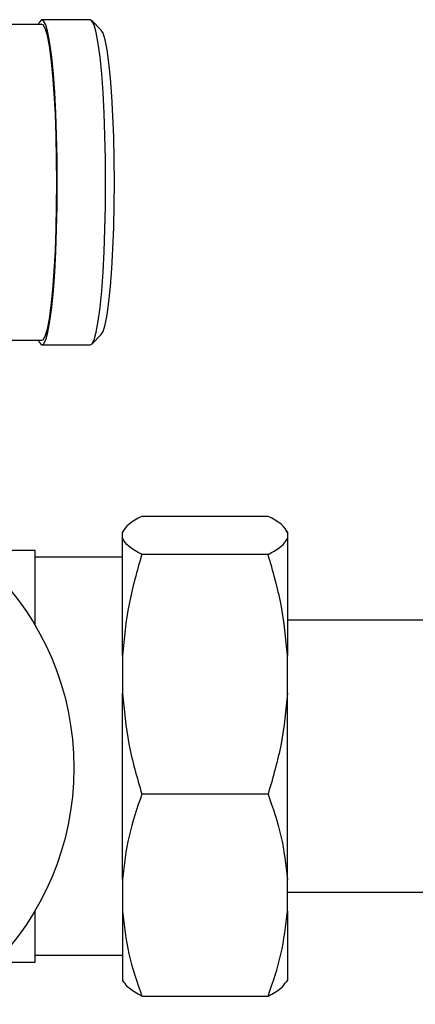
# Model space of a CAD drawing. Units: inches. Extents: x 31 to 264, y 19 to 163.
# Drawn here: x 209 to 211, y 62 to 66 of the extents above; entities that cross this region are included whole.
import ezdxf

# ---------------------------------------------------------------- set-up
doc = ezdxf.new("R2010")
doc.units = ezdxf.units.IN
doc.header["$LTSCALE"] = 0.125
doc.header["$MEASUREMENT"] = 0

msp = doc.modelspace()

# ---------------------------------------------------------------- linework, layer by layer
at = {"color": 7, "linetype": 'Continuous', "lineweight": 25}
for p, q in [((209.7166, 66.2336), (209.5206, 66.2336)), ((209.7613, 66.1914), (209.7225, 66.2306)), ((209.5206, 66.2139), (209.2541, 66.2139)), ((209.7225, 64.9176), (209.7613, 64.9568)), ((208.9983, 64.9343), (209.5206, 64.9343)), ((209.5206, 64.9147), (209.7166, 64.9147)), ((210.4375, 64.22), (209.9257, 64.22)), ((209.8506, 64.1628), (209.847, 64.1566)), ((209.847, 64.155), (209.847, 64.1566)), ((209.847, 64.1309), (209.847, 64.155)), ((210.5163, 64.1566), (210.5126, 64.1628)), ((210.5163, 64.1566), (210.5163, 64.155)), ((210.5163, 64.155), (210.5163, 64.1309)), ((209.847, 63.6558), (209.847, 64.1309)), ((210.5163, 64.1309), (210.5163, 63.6558)), ((209.4926, 64.082), (209.2335, 64.082)), ((209.4926, 63.7787), (209.4926, 64.082)), ((209.847, 64.0544), (209.4926, 64.0544)), ((210.4375, 64.0659), (209.9257, 64.0659)), ((212.1716, 63.7985), (210.5163, 63.7985)), ((209.847, 63.6558), (209.847, 63.5034)), ((210.5163, 63.5034), (210.5163, 63.6558)), ((209.847, 62.7481), (209.847, 63.5034)), ((210.5163, 62.7481), (210.5163, 63.5034)), ((210.4375, 63.0933), (209.9257, 63.0933)), ((209.847, 62.7481), (209.847, 62.6198)), ((210.5163, 62.6198), (210.5163, 62.7481)), ((210.5163, 62.6962), (212.1716, 62.6962)), ((209.4926, 62.4127), (209.4926, 62.6215)), ((209.847, 62.6198), (209.847, 62.3381)), ((210.5163, 62.6198), (210.5163, 62.3381)), ((209.4926, 62.4403), (209.847, 62.4403)), ((209.3352, 62.4127), (209.4926, 62.4127)), ((209.847, 62.3381), (209.8506, 62.3318)), ((210.5126, 62.3318), (210.5163, 62.3381)), ((209.9257, 62.2747), (210.4375, 62.2747))]:
    msp.add_line(p, q, dxfattribs=at)
at = {"color": 7, "linetype": 'Continuous', "lineweight": 25, "flags": 128}
for points in [[(209.5827, 65.5741), (209.582, 65.6701), (209.5801, 65.7641), (209.5768, 65.854), (209.5724, 65.938), (209.5669, 66.0142), (209.5603, 66.081), (209.553, 66.137), (209.5449, 66.181), (209.5363, 66.2121), (209.5274, 66.2296), (209.5183, 66.2331), (209.5093, 66.2226), (209.5056, 66.2139)], [(209.7787, 65.5741), (209.778, 65.6701), (209.776, 65.7641), (209.7728, 65.854), (209.7684, 65.938), (209.7628, 66.0142), (209.7563, 66.081), (209.7489, 66.137), (209.7409, 66.181), (209.7323, 66.2121), (209.7234, 66.2296), (209.7166, 66.2336)], [(209.5808, 65.5741), (209.5802, 65.6695), (209.5782, 65.7627), (209.5749, 65.8517), (209.5704, 65.9345), (209.5648, 66.0093), (209.5582, 66.0743), (209.5507, 66.1282), (209.5426, 66.1696), (209.534, 66.1978), (209.5251, 66.2121), (209.5206, 66.2139)], [(209.8142, 65.5741), (209.8135, 65.6665), (209.8116, 65.7569), (209.8084, 65.8432), (209.804, 65.9234), (209.7986, 65.9959), (209.7922, 66.0589), (209.785, 66.1111), (209.7771, 66.1513), (209.7688, 66.1786), (209.7613, 66.1914)], [(209.5056, 64.9343), (209.5093, 64.9256), (209.5183, 64.9151), (209.5274, 64.9186), (209.5363, 64.9361), (209.5449, 64.9672), (209.553, 65.0112), (209.5603, 65.0672), (209.5669, 65.134), (209.5724, 65.2102), (209.5768, 65.2942), (209.5801, 65.3841), (209.582, 65.4781), (209.5827, 65.5741)], [(209.5206, 64.9343), (209.5251, 64.9361), (209.534, 64.9504), (209.5426, 64.9786), (209.5507, 65.0201), (209.5582, 65.0739), (209.5648, 65.139), (209.5704, 65.2137), (209.5749, 65.2965), (209.5782, 65.3855), (209.5802, 65.4788), (209.5808, 65.5741)], [(209.7166, 64.9147), (209.7234, 64.9186), (209.7323, 64.9361), (209.7409, 64.9672), (209.7489, 65.0112), (209.7563, 65.0672), (209.7628, 65.134), (209.7684, 65.2102), (209.7728, 65.2942), (209.776, 65.3841), (209.778, 65.4781), (209.7787, 65.5741)], [(209.7613, 64.9568), (209.7688, 64.9696), (209.7771, 64.9969), (209.785, 65.0371), (209.7922, 65.0893), (209.7986, 65.1524), (209.804, 65.2248), (209.8084, 65.3051), (209.8116, 65.3913), (209.8135, 65.4817), (209.8142, 65.5741)]]:
    msp.add_lwpolyline(points, dxfattribs=at)
at = {"color": 7, "linetype": 'Continuous', "lineweight": 25}
msp.add_circle((208.5084, 63.2001), 1.1417, dxfattribs=at)
for points, knots in [([(209.9257, 64.22), (209.9063, 64.2094), (209.8674, 64.1881), (209.8538, 64.1661), (209.847, 64.155)], [0, 0, 0, 0, 0.496994, 1, 1, 1, 1]), ([(210.5163, 64.155), (210.5096, 64.166), (210.4961, 64.1879), (210.4571, 64.2093), (210.4375, 64.22)], [0, 0, 0, 0, 0.496394, 1, 1, 1, 1]), ([(209.9257, 64.0659), (209.9063, 64.0765), (209.8674, 64.0978), (209.8538, 64.1198), (209.847, 64.1309)], [0, 0, 0, 0, 0.496994, 1, 1, 1, 1]), ([(210.4375, 64.0659), (210.4569, 64.0765), (210.4959, 64.0978), (210.5094, 64.1198), (210.5163, 64.1309)], [0, 0, 0, 0, 0.496994, 1, 1, 1, 1]), ([(209.9257, 64.0659), (209.9063, 63.999), (209.8674, 63.8645), (209.8538, 63.7257), (209.847, 63.6558)], [0, 0, 0, 0, 0.496992, 1, 1, 1, 1]), ([(210.5163, 63.6558), (210.5096, 63.7247), (210.4961, 63.8636), (210.4571, 63.9981), (210.4375, 64.0659)], [0, 0, 0, 0, 0.496392, 1, 1, 1, 1]), ([(209.847, 63.5034), (209.8537, 63.4345), (209.8672, 63.2956), (209.9061, 63.161), (209.9257, 63.0933)], [0, 0, 0, 0, 0.496392, 1, 1, 1, 1]), ([(210.5163, 63.5034), (210.5096, 63.4345), (210.4961, 63.2956), (210.4571, 63.161), (210.4375, 63.0933)], [0, 0, 0, 0, 0.496392, 1, 1, 1, 1]), ([(209.9257, 63.0933), (209.9063, 63.037), (209.8674, 62.9237), (209.8538, 62.8069), (209.847, 62.7481)], [0, 0, 0, 0, 0.496995, 1, 1, 1, 1]), ([(210.4375, 63.0933), (210.4569, 63.037), (210.4959, 62.9237), (210.5094, 62.8069), (210.5163, 62.7481)], [0, 0, 0, 0, 0.496995, 1, 1, 1, 1]), ([(209.847, 62.6198), (209.8537, 62.5618), (209.8672, 62.445), (209.9061, 62.3317), (209.9257, 62.2747)], [0, 0, 0, 0, 0.496395, 1, 1, 1, 1]), ([(210.4375, 62.2747), (210.4569, 62.331), (210.4959, 62.4442), (210.5094, 62.561), (210.5163, 62.6198)], [0, 0, 0, 0, 0.496992, 1, 1, 1, 1]), ([(209.9257, 62.2747), (209.9061, 62.2853), (209.8712, 62.3041), (209.8587, 62.3235), (209.8532, 62.332)], [0, 0, 0, 0, 0.562897, 1, 1, 1, 1]), ([(210.4375, 62.2747), (210.4572, 62.2853), (210.4921, 62.3041), (210.5046, 62.3235), (210.51, 62.332)], [0, 0, 0, 0, 0.562897, 1, 1, 1, 1])]:
    msp.add_open_spline(points, degree=3, knots=knots, dxfattribs=at)

doc.saveas('drawing.dxf')
